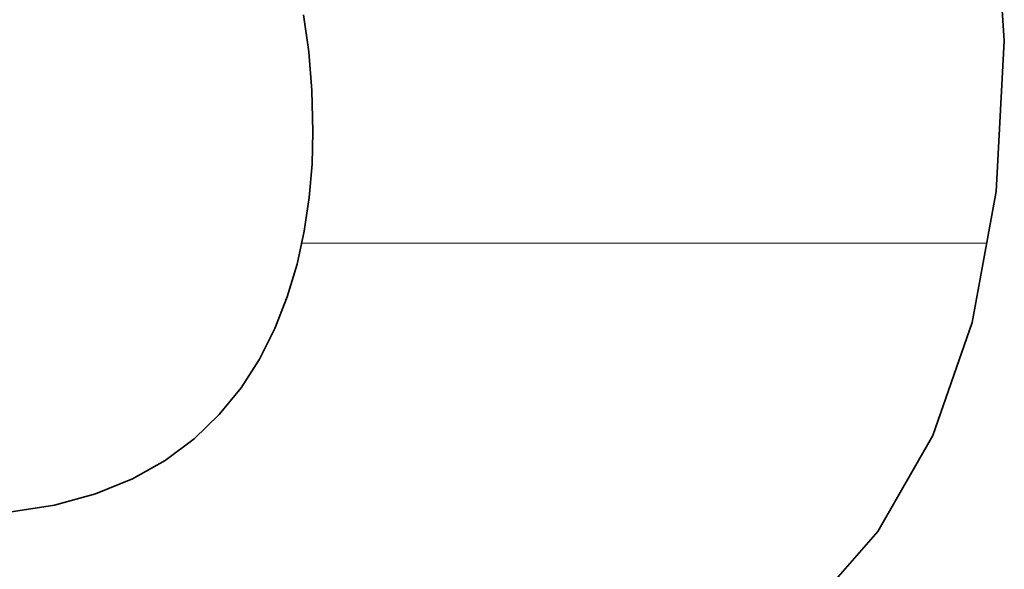
# Model space of a CAD drawing. Units: millimetres. Extents: x 59 to 11996, y 24 to 8424.
# Drawn here: x 8380 to 8399, y 288 to 298 of the extents above; entities that cross this region are included whole.
import ezdxf

# ---------------------------------------------------------------- set-up
doc = ezdxf.new("R2010")
doc.units = ezdxf.units.MM
doc.header["$MEASUREMENT"] = 0
doc.layers.add('(1) Shape lines', color=7, linetype='Continuous', lineweight=35)
doc.layers.add('(9) Sheet', color=7, linetype='Continuous', lineweight=35)

# ---------------------------------------------------------------- blocks, each defined once
blk = doc.blocks.new('HATCH_438_6442b089-17b6-40e6-9be5-931a6133f6c6')
at = {"layer": '(1) Shape lines', "color": 0, "lineweight": 9}
blk.add_line((8385.452, 294), (8385.294, 294), dxfattribs=at)
blk = doc.blocks.new('HATCH_443_d12155ed-5519-4a89-b6e2-56d537968cce')
at = {"layer": '(1) Shape lines', "color": 0, "lineweight": 9}
blk.add_line((8385.452, 294), (8385.452, 294), dxfattribs=at)
blk = doc.blocks.new('HATCH_444_32e54a5a-dc01-46f9-b5e2-2befec526cf5')
at = {"layer": '(1) Shape lines', "color": 0, "lineweight": 9}
blk.add_line((8385.459, 294), (8385.452, 294), dxfattribs=at)
blk = doc.blocks.new('HATCH_449_811fcc16-845b-4e39-a688-4e7ffb83d04a')
at = {"layer": '(1) Shape lines', "color": 0, "lineweight": 9}
blk.add_line((8385.461, 294), (8385.459, 294), dxfattribs=at)
blk = doc.blocks.new('HATCH_450_5d3709db-ca67-4df4-b1d8-80e53474cff5')
at = {"layer": '(1) Shape lines', "color": 0, "lineweight": 9}
blk.add_line((8385.532, 294), (8385.461, 294), dxfattribs=at)
blk = doc.blocks.new('HATCH_455_3bf3abe3-c0ba-48b2-afe9-219d7e5c3bb6')
at = {"layer": '(1) Shape lines', "color": 0, "lineweight": 9}
blk.add_line((8385.537, 294), (8385.532, 294), dxfattribs=at)
blk = doc.blocks.new('HATCH_456_e83f40bd-f6d9-4001-ad33-8cadb0c701ea')
at = {"layer": '(1) Shape lines', "color": 0, "lineweight": 9}
blk.add_line((8385.545, 294), (8385.537, 294), dxfattribs=at)
blk = doc.blocks.new('HATCH_459_607da132-10e2-4047-a1cf-5c39f020cbf2')
at = {"layer": '(1) Shape lines', "color": 0, "lineweight": 9}
blk.add_line((8385.698, 294), (8385.545, 294), dxfattribs=at)
blk = doc.blocks.new('HATCH_460_e3eb1d95-cbaf-415d-9246-61ea432582ae')
at = {"layer": '(1) Shape lines', "color": 0, "lineweight": 9}
blk.add_line((8385.999, 294), (8385.698, 294), dxfattribs=at)
blk = doc.blocks.new('HATCH_463_2894cbfd-70ba-40ee-bbbb-cbbfef79b416')
at = {"layer": '(1) Shape lines', "color": 0, "lineweight": 9}
blk.add_line((8386.01, 294), (8385.999, 294), dxfattribs=at)
blk = doc.blocks.new('HATCH_464_4290d922-1fab-40f1-8019-eebf1147f38e')
at = {"layer": '(1) Shape lines', "color": 0, "lineweight": 9}
blk.add_line((8386.032, 294), (8386.01, 294), dxfattribs=at)
blk = doc.blocks.new('HATCH_467_b1f16901-13d4-4654-afdb-2745d788a725')
at = {"layer": '(1) Shape lines', "color": 0, "lineweight": 9}
blk.add_line((8386.243, 294), (8386.032, 294), dxfattribs=at)
blk = doc.blocks.new('HATCH_468_545fe99b-eae1-4a4f-a668-8087b0a2425f')
at = {"layer": '(1) Shape lines', "color": 0, "lineweight": 9}
blk.add_line((8386.676, 294), (8386.243, 294), dxfattribs=at)
blk = doc.blocks.new('HATCH_473_84105762-3601-46cb-9e45-01d9fae380de')
at = {"layer": '(1) Shape lines', "color": 0, "lineweight": 9}
blk.add_line((8386.683, 294), (8386.676, 294), dxfattribs=at)
blk = doc.blocks.new('HATCH_474_6e04f65a-7f06-43ba-972d-1621c8822ad3')
at = {"layer": '(1) Shape lines', "color": 0, "lineweight": 9}
blk.add_line((8386.697, 294), (8386.683, 294), dxfattribs=at)
blk = doc.blocks.new('HATCH_479_a008bf4f-7eef-4299-bdf9-f2e1a6bdac64')
at = {"layer": '(1) Shape lines', "color": 0, "lineweight": 9}
blk.add_line((8386.991, 294), (8386.697, 294), dxfattribs=at)
blk = doc.blocks.new('HATCH_480_d225de74-51b6-4ea8-9a45-948968e718b0')
at = {"layer": '(1) Shape lines', "color": 0, "lineweight": 9}
blk.add_line((8387.597, 294), (8386.991, 294), dxfattribs=at)
blk = doc.blocks.new('HATCH_485_58266924-12bb-4b6f-82ed-8e455d2fadff')
at = {"layer": '(1) Shape lines', "color": 0, "lineweight": 9}
blk.add_line((8387.691, 294), (8387.597, 294), dxfattribs=at)
blk = doc.blocks.new('HATCH_486_ed270015-c045-4178-ac21-debaed14251d')
at = {"layer": '(1) Shape lines', "color": 0, "lineweight": 9}
blk.add_line((8387.887, 294), (8387.691, 294), dxfattribs=at)
blk = doc.blocks.new('HATCH_491_6ccac838-55c3-4665-ae3a-f0ff637255da')
at = {"layer": '(1) Shape lines', "color": 0, "lineweight": 9}
blk.add_line((8388.117, 294), (8387.887, 294), dxfattribs=at)
blk = doc.blocks.new('HATCH_492_644d4fcd-b36c-448b-88fd-dad37732dd02')
at = {"layer": '(1) Shape lines', "color": 0, "lineweight": 9}
blk.add_line((8388.595, 294), (8388.117, 294), dxfattribs=at)
blk = doc.blocks.new('HATCH_497_acb8b97f-3cef-4c6e-8b57-b855ee1faf5c')
at = {"layer": '(1) Shape lines', "color": 0, "lineweight": 9}
blk.add_line((8388.869, 294), (8388.595, 294), dxfattribs=at)
blk = doc.blocks.new('HATCH_498_d1081bb2-e6aa-4d4b-aeaf-37805593e99d')
at = {"layer": '(1) Shape lines', "color": 0, "lineweight": 9}
blk.add_line((8389.444, 294), (8388.869, 294), dxfattribs=at)
blk = doc.blocks.new('HATCH_505_ec087ee1-70a8-4ff5-9e09-297f1a8c786c')
at = {"layer": '(1) Shape lines', "color": 0, "lineweight": 9}
for p, q in [((8389.674, 308), (8389.444, 308)), ((8390.046, 301), (8389.444, 301)), ((8390.417, 294), (8389.444, 294)), ((8390.789, 287), (8389.444, 287))]:
    blk.add_line(p, q, dxfattribs=at)
blk = doc.blocks.new('HATCH_506_3b1bcf21-9e3b-4a38-8cd4-57e47cf7b871')
at = {"layer": '(1) Shape lines', "color": 0, "lineweight": 9}
for p, q in [((8390.94, 308), (8389.674, 308)), ((8390.94, 301), (8390.046, 301)), ((8390.94, 294), (8390.417, 294)), ((8390.94, 287), (8390.789, 287))]:
    blk.add_line(p, q, dxfattribs=at)
blk = doc.blocks.new('HATCH_513_3d6e9b2e-d86e-4478-8530-af27b9e65590')
at = {"layer": '(1) Shape lines', "color": 0, "lineweight": 9}
for p, q in [((8391.047, 308), (8390.94, 308)), ((8391.237, 301), (8390.94, 301)), ((8391.428, 294), (8390.94, 294)), ((8391.619, 287), (8390.94, 287))]:
    blk.add_line(p, q, dxfattribs=at)
blk = doc.blocks.new('HATCH_514_21cc99c8-b171-4c87-837b-b38f5b6ac6cf')
at = {"layer": '(1) Shape lines', "color": 0, "lineweight": 9}
for p, q in [((8391.689, 308), (8391.047, 308)), ((8391.689, 301), (8391.237, 301)), ((8391.689, 294), (8391.428, 294)), ((8391.689, 287), (8391.619, 287))]:
    blk.add_line(p, q, dxfattribs=at)
blk = doc.blocks.new('HATCH_521_c1ea4c82-5daf-4807-b737-0a324b4b85b4')
at = {"layer": '(1) Shape lines', "color": 0, "lineweight": 9}
for p, q in [((8391.776, 308), (8391.689, 308)), ((8391.947, 301), (8391.689, 301)), ((8392.118, 294), (8391.689, 294)), ((8392.289, 287), (8391.689, 287))]:
    blk.add_line(p, q, dxfattribs=at)
blk = doc.blocks.new('HATCH_522_4190778e-568a-4ef7-a9bb-9f30259f0a00')
at = {"layer": '(1) Shape lines', "color": 0, "lineweight": 9}
for p, q in [((8392.344, 308), (8391.776, 308)), ((8392.344, 301), (8391.947, 301)), ((8392.344, 294), (8392.118, 294)), ((8392.344, 287), (8392.289, 287))]:
    blk.add_line(p, q, dxfattribs=at)
blk = doc.blocks.new('HATCH_529_b90297ac-7259-400b-8095-3ef749a2f0ff')
at = {"layer": '(1) Shape lines', "color": 0, "lineweight": 9}
for p, q in [((8392.44, 308), (8392.344, 308)), ((8392.651, 301), (8392.344, 301)), ((8392.862, 294), (8392.344, 294)), ((8393.073, 287), (8392.344, 287))]:
    blk.add_line(p, q, dxfattribs=at)
blk = doc.blocks.new('HATCH_530_36c7058b-98ce-4d24-89c1-d1d2e7fce03e')
at = {"layer": '(1) Shape lines', "color": 0, "lineweight": 9}
for p, q in [((8393.129, 308), (8392.44, 308)), ((8393.129, 301), (8392.651, 301)), ((8393.129, 294), (8392.862, 294)), ((8393.129, 287), (8393.073, 287))]:
    blk.add_line(p, q, dxfattribs=at)
blk = doc.blocks.new('HATCH_537_e1996459-a7c0-432a-9dcc-3d98dfbf037b')
at = {"layer": '(1) Shape lines', "color": 0, "lineweight": 9}
for p, q in [((8393.137, 308), (8393.129, 308)), ((8393.157, 301), (8393.129, 301)), ((8393.176, 294), (8393.129, 294)), ((8393.196, 287), (8393.129, 287))]:
    blk.add_line(p, q, dxfattribs=at)
blk = doc.blocks.new('HATCH_538_7188ef22-2f03-43a0-8aa4-e93553b0944d')
at = {"layer": '(1) Shape lines', "color": 0, "lineweight": 9}
for p, q in [((8393.201, 308), (8393.137, 308)), ((8393.201, 301), (8393.157, 301)), ((8393.201, 294), (8393.176, 294)), ((8393.201, 287), (8393.196, 287))]:
    blk.add_line(p, q, dxfattribs=at)
blk = doc.blocks.new('HATCH_545_eac82964-e666-46c7-8822-a568f21ca74f')
at = {"layer": '(1) Shape lines', "color": 0, "lineweight": 9}
for p, q in [((8393.249, 308), (8393.201, 308)), ((8393.374, 301), (8393.201, 301)), ((8393.498, 294), (8393.201, 294)), ((8393.622, 287), (8393.201, 287))]:
    blk.add_line(p, q, dxfattribs=at)
blk = doc.blocks.new('HATCH_546_f13570ab-8953-4145-9f27-a4552922ea73')
at = {"layer": '(1) Shape lines', "color": 0, "lineweight": 9}
for p, q in [((8393.65, 308), (8393.249, 308)), ((8393.65, 301), (8393.374, 301)), ((8393.65, 294), (8393.498, 294)), ((8393.65, 287), (8393.622, 287))]:
    blk.add_line(p, q, dxfattribs=at)
blk = doc.blocks.new('HATCH_553_c1b2d69b-2944-4712-9c9c-f715e6a1dee9')
at = {"layer": '(1) Shape lines', "color": 0, "lineweight": 9}
for p, q in [((8393.651, 308), (8393.65, 308)), ((8393.652, 301), (8393.65, 301)), ((8393.653, 294), (8393.65, 294)), ((8393.654, 287), (8393.65, 287))]:
    blk.add_line(p, q, dxfattribs=at)
blk = doc.blocks.new('HATCH_554_5146af4d-de72-4270-a4b8-3fe44e6cbbd7')
at = {"layer": '(1) Shape lines', "color": 0, "lineweight": 9}
for p, q in [((8393.654, 308), (8393.651, 308)), ((8393.654, 301), (8393.652, 301)), ((8393.654, 294), (8393.653, 294)), ((8393.654, 287), (8393.654, 287))]:
    blk.add_line(p, q, dxfattribs=at)
blk = doc.blocks.new('HATCH_561_e3ca64e4-75f0-430c-8b2f-b67be07c139a')
at = {"layer": '(1) Shape lines', "color": 0, "lineweight": 9}
for p, q in [((8393.686, 308), (8393.654, 308)), ((8393.778, 301), (8393.654, 301)), ((8393.869, 294), (8393.654, 294)), ((8393.96, 287), (8393.654, 287))]:
    blk.add_line(p, q, dxfattribs=at)
blk = doc.blocks.new('HATCH_562_2b8cdb8b-1be1-4da2-8555-f67474201ac5')
at = {"layer": '(1) Shape lines', "color": 0, "lineweight": 9}
for p, q in [((8393.977, 308), (8393.686, 308)), ((8393.977, 301), (8393.778, 301)), ((8393.977, 294), (8393.869, 294)), ((8393.977, 287), (8393.96, 287))]:
    blk.add_line(p, q, dxfattribs=at)
blk = doc.blocks.new('HATCH_569_cc15776a-aa2a-440d-a30e-275dfe8b8197')
at = {"layer": '(1) Shape lines', "color": 0, "lineweight": 9}
for p, q in [((8393.994, 308), (8393.977, 308)), ((8394.046, 301), (8393.977, 301)), ((8394.099, 294), (8393.977, 294)), ((8394.151, 287), (8393.977, 287))]:
    blk.add_line(p, q, dxfattribs=at)
blk = doc.blocks.new('HATCH_570_878709bc-1cce-4379-ac32-435c4e91d2a0')
at = {"layer": '(1) Shape lines', "color": 0, "lineweight": 9}
for p, q in [((8394.16, 308), (8393.994, 308)), ((8394.16, 301), (8394.046, 301)), ((8394.16, 294), (8394.099, 294)), ((8394.16, 287), (8394.151, 287))]:
    blk.add_line(p, q, dxfattribs=at)
blk = doc.blocks.new('HATCH_577_58d02633-d022-4998-a2ed-d23b9a7cbf39')
at = {"layer": '(1) Shape lines', "color": 0, "lineweight": 9}
for p, q in [((8394.194, 308), (8394.16, 308)), ((8394.313, 301), (8394.16, 301)), ((8394.431, 294), (8394.16, 294)), ((8394.55, 287), (8394.16, 287))]:
    blk.add_line(p, q, dxfattribs=at)
blk = doc.blocks.new('HATCH_578_e07d1d10-a70b-46b8-904b-113df1a25c68')
at = {"layer": '(1) Shape lines', "color": 0, "lineweight": 9}
for p, q in [((8394.565, 308), (8394.194, 308)), ((8394.565, 301), (8394.313, 301)), ((8394.565, 294), (8394.431, 294)), ((8394.565, 287), (8394.55, 287))]:
    blk.add_line(p, q, dxfattribs=at)
blk = doc.blocks.new('HATCH_585_b8e4e7bd-31ba-4d69-96d8-6d67df6653d9')
at = {"layer": '(1) Shape lines', "color": 0, "lineweight": 9}
for p, q in [((8394.62, 308), (8394.565, 308)), ((8394.854, 301), (8394.565, 301)), ((8395.089, 294), (8394.565, 294)), ((8395.323, 287), (8394.565, 287))]:
    blk.add_line(p, q, dxfattribs=at)
blk = doc.blocks.new('HATCH_586_f6f219e9-460a-4c9d-8874-30de1abfeeb3')
at = {"layer": '(1) Shape lines', "color": 0, "lineweight": 9}
for p, q in [((8395.332, 308), (8394.62, 308)), ((8395.332, 301), (8394.854, 301)), ((8395.332, 294), (8395.089, 294)), ((8395.332, 287), (8395.323, 287))]:
    blk.add_line(p, q, dxfattribs=at)
blk = doc.blocks.new('HATCH_593_2a5e6a86-561e-4e85-9422-0e974a99315f')
at = {"layer": '(1) Shape lines', "color": 0, "lineweight": 9}
for p, q in [((8395.352, 308), (8395.332, 308)), ((8395.493, 301), (8395.332, 301)), ((8395.635, 294), (8395.332, 294)), ((8395.586, 287), (8395.332, 287))]:
    blk.add_line(p, q, dxfattribs=at)
blk = doc.blocks.new('HATCH_594_77918c1d-0b51-4d52-ba9b-56438f86ca27')
at = {"layer": '(1) Shape lines', "color": 0, "lineweight": 9}
for p, q in [((8395.772, 308), (8395.352, 308)), ((8395.772, 301), (8395.493, 301)), ((8395.772, 294), (8395.635, 294))]:
    blk.add_line(p, q, dxfattribs=at)
blk = doc.blocks.new('HATCH_601_48f13dfd-fc3e-4446-a53c-768bf198edc8')
at = {"layer": '(1) Shape lines', "color": 0, "lineweight": 9}
for p, q in [((8395.784, 308), (8395.772, 308)), ((8395.927, 301), (8395.772, 301)), ((8396.07, 294), (8395.772, 294))]:
    blk.add_line(p, q, dxfattribs=at)
blk = doc.blocks.new('HATCH_602_a6098a74-bcd1-4559-b3d0-844f639ee8e7')
at = {"layer": '(1) Shape lines', "color": 0, "lineweight": 9}
for p, q in [((8396.173, 308), (8395.784, 308)), ((8396.199, 301), (8395.927, 301)), ((8396.199, 294), (8396.07, 294))]:
    blk.add_line(p, q, dxfattribs=at)
blk = doc.blocks.new('HATCH_609_aefc283f-5585-43ef-9841-b53755bc4266')
at = {"layer": '(1) Shape lines', "color": 0, "lineweight": 9}
for p, q in [((8396.383, 301), (8396.199, 301)), ((8396.568, 294), (8396.199, 294))]:
    blk.add_line(p, q, dxfattribs=at)
blk = doc.blocks.new('HATCH_610_8aa94259-3c73-45cf-9b49-806973ea608a')
at = {"layer": '(1) Shape lines', "color": 0, "lineweight": 9}
for p, q in [((8396.719, 301), (8396.383, 301)), ((8396.719, 294), (8396.568, 294))]:
    blk.add_line(p, q, dxfattribs=at)
blk = doc.blocks.new('HATCH_617_0e257fef-0271-4016-bafb-0c5581f7988b')
at = {"layer": '(1) Shape lines', "color": 0, "lineweight": 9}
for p, q in [((8396.935, 301), (8396.719, 301)), ((8397.179, 294), (8396.719, 294))]:
    blk.add_line(p, q, dxfattribs=at)
blk = doc.blocks.new('HATCH_618_bfcd79fb-a5b7-40cf-a311-327dd4ac5783')
at = {"layer": '(1) Shape lines', "color": 0, "lineweight": 9}
for p, q in [((8397.34, 301), (8396.935, 301)), ((8397.34, 294), (8397.179, 294))]:
    blk.add_line(p, q, dxfattribs=at)
blk = doc.blocks.new('HATCH_625_da898ac8-0a73-4800-9c84-75ca4b0412c9')
at = {"layer": '(1) Shape lines', "color": 0, "lineweight": 9}
for p, q in [((8397.342, 301), (8397.34, 301)), ((8397.345, 294), (8397.34, 294))]:
    blk.add_line(p, q, dxfattribs=at)
blk = doc.blocks.new('HATCH_626_9d9aa1c6-3176-4722-a9ba-23234d516c93')
at = {"layer": '(1) Shape lines', "color": 0, "lineweight": 9}
for p, q in [((8397.347, 301), (8397.342, 301)), ((8397.347, 294), (8397.345, 294))]:
    blk.add_line(p, q, dxfattribs=at)
blk = doc.blocks.new('HATCH_633_6da27a5b-b2fa-4c43-849b-f5f6b7f1a979')
at = {"layer": '(1) Shape lines', "color": 0, "lineweight": 9}
for p, q in [((8397.499, 301), (8397.347, 301)), ((8397.698, 294), (8397.347, 294))]:
    blk.add_line(p, q, dxfattribs=at)
blk = doc.blocks.new('HATCH_634_23222f6d-c2a2-4144-aede-7261ba734298')
at = {"layer": '(1) Shape lines', "color": 0, "lineweight": 9}
for p, q in [((8397.807, 301), (8397.499, 301)), ((8397.807, 294), (8397.698, 294))]:
    blk.add_line(p, q, dxfattribs=at)
blk = doc.blocks.new('HATCH_641_0c13af30-1172-4931-95d9-ad815901898e')
at = {"layer": '(1) Shape lines', "color": 0, "lineweight": 9}
for p, q in [((8397.887, 301), (8397.807, 301)), ((8398.021, 294), (8397.807, 294))]:
    blk.add_line(p, q, dxfattribs=at)
blk = doc.blocks.new('HATCH_642_f3d14e9c-de0b-4d08-8781-09c5c8dd46ba')
at = {"layer": '(1) Shape lines', "color": 0, "lineweight": 9}
for p, q in [((8398.08, 301), (8397.887, 301)), ((8398.08, 294), (8398.021, 294))]:
    blk.add_line(p, q, dxfattribs=at)
blk = doc.blocks.new('HATCH_649_cb935224-2d4c-4442-9677-1dd80cf2c415')
at = {"layer": '(1) Shape lines', "color": 0, "lineweight": 9}
for p, q in [((8398.175, 301), (8398.08, 301)), ((8398.364, 294), (8398.08, 294))]:
    blk.add_line(p, q, dxfattribs=at)
blk = doc.blocks.new('HATCH_650_147d45ed-730f-4387-92d7-2fbd86606cdd')
at = {"layer": '(1) Shape lines', "color": 0, "lineweight": 9}
for p, q in [((8398.419, 301), (8398.175, 301)), ((8398.419, 294), (8398.364, 294))]:
    blk.add_line(p, q, dxfattribs=at)
blk = doc.blocks.new('HATCH_657_9b73a4a9-be8f-42ba-96d9-840a780c652b')
at = {"layer": '(1) Shape lines', "color": 0, "lineweight": 9}
for p, q in [((8398.441, 301), (8398.419, 301)), ((8398.496, 294), (8398.419, 294))]:
    blk.add_line(p, q, dxfattribs=at)
blk = doc.blocks.new('HATCH_658_335cd08a-5775-4bde-8c86-5100b5f8b1e0')
at = {"layer": '(1) Shape lines', "color": 0, "lineweight": 9}
for p, q in [((8398.51, 301), (8398.441, 301)), ((8398.51, 294), (8398.496, 294))]:
    blk.add_line(p, q, dxfattribs=at)
blk = doc.blocks.new('HATCH_665_bdb28f20-62e8-457d-aadd-d474634b2327')
at = {"layer": '(1) Shape lines', "color": 0, "lineweight": 9}
for p, q in [((8398.527, 301), (8398.51, 301)), ((8398.579, 294), (8398.51, 294))]:
    blk.add_line(p, q, dxfattribs=at)
blk = doc.blocks.new('HATCH_666_1a65e272-7d4e-466d-b70e-d979c9826700')
at = {"layer": '(1) Shape lines', "color": 0, "lineweight": 9}
for p, q in [((8398.591, 301), (8398.527, 301)), ((8398.591, 294), (8398.579, 294))]:
    blk.add_line(p, q, dxfattribs=at)
blk = doc.blocks.new('HATCH_673_0ecda946-e310-42a1-a623-fbde7c07c39d')
at = {"layer": '(1) Shape lines', "color": 0, "lineweight": 9}
for p, q in [((8398.638, 301), (8398.591, 301)), ((8398.807, 294), (8398.591, 294))]:
    blk.add_line(p, q, dxfattribs=at)
blk = doc.blocks.new('HATCH_674_7a4de045-a9a0-429f-99a1-076b2c931af9')
at = {"layer": '(1) Shape lines', "color": 0, "lineweight": 9}
for p, q in [((8398.815, 301), (8398.638, 301)), ((8398.815, 294), (8398.807, 294))]:
    blk.add_line(p, q, dxfattribs=at)
blk = doc.blocks.new('HATCH_681_1a777ca3-09af-467e-873a-5e7ebd1f7fd0')
at = {"layer": '(1) Shape lines', "color": 0, "lineweight": 9}
for p, q in [((8398.844, 301), (8398.815, 301)), ((8398.879, 294), (8398.815, 294))]:
    blk.add_line(p, q, dxfattribs=at)
blk = doc.blocks.new('GROUP_0_4b1dccea-d053-41f2-9e92-0e38a4b0cd04')
at = {"layer": '(9) Sheet', "color": 7, "linetype": 'Continuous', "lineweight": 35, "ltscale": 20}
for points in [[(8395.332, 286.711), (8396.719, 288.291), (8397.807, 290.189), (8398.591, 292.426), (8399.066, 295.024), (8399.225, 298.005), (8399.031, 300.947), (8398.78, 302.367), (8398.419, 303.74), (8397.943, 305.057), (8397.347, 306.309), (8396.625, 307.486), (8395.772, 308.578), (8394.782, 309.578)], [(8385.346, 298.521), (8385.452, 297.789), (8385.513, 297.018), (8385.532, 296.211), (8385.515, 295.561), (8385.459, 294.902), (8385.361, 294.239), (8385.217, 293.581), (8385.024, 292.935), (8384.777, 292.307), (8384.473, 291.705), (8384.108, 291.136), (8383.677, 290.607), (8383.178, 290.125), (8382.606, 289.698), (8381.957, 289.332), (8381.228, 289.035), (8380.415, 288.814), (8379.513, 288.676)]]:
    blk.add_lwpolyline(points, dxfattribs=at)
at = {"layer": '(1) Shape lines', "color": 154, "linetype": 'ByBlock'}
for name in ['HATCH_455_3bf3abe3-c0ba-48b2-afe9-219d7e5c3bb6', 'HATCH_456_e83f40bd-f6d9-4001-ad33-8cadb0c701ea', 'HATCH_459_607da132-10e2-4047-a1cf-5c39f020cbf2', 'HATCH_460_e3eb1d95-cbaf-415d-9246-61ea432582ae', 'HATCH_463_2894cbfd-70ba-40ee-bbbb-cbbfef79b416', 'HATCH_464_4290d922-1fab-40f1-8019-eebf1147f38e', 'HATCH_467_b1f16901-13d4-4654-afdb-2745d788a725', 'HATCH_468_545fe99b-eae1-4a4f-a668-8087b0a2425f', 'HATCH_473_84105762-3601-46cb-9e45-01d9fae380de', 'HATCH_474_6e04f65a-7f06-43ba-972d-1621c8822ad3', 'HATCH_479_a008bf4f-7eef-4299-bdf9-f2e1a6bdac64', 'HATCH_480_d225de74-51b6-4ea8-9a45-948968e718b0', 'HATCH_485_58266924-12bb-4b6f-82ed-8e455d2fadff', 'HATCH_486_ed270015-c045-4178-ac21-debaed14251d', 'HATCH_491_6ccac838-55c3-4665-ae3a-f0ff637255da', 'HATCH_492_644d4fcd-b36c-448b-88fd-dad37732dd02', 'HATCH_497_acb8b97f-3cef-4c6e-8b57-b855ee1faf5c', 'HATCH_498_d1081bb2-e6aa-4d4b-aeaf-37805593e99d', 'HATCH_505_ec087ee1-70a8-4ff5-9e09-297f1a8c786c', 'HATCH_506_3b1bcf21-9e3b-4a38-8cd4-57e47cf7b871', 'HATCH_513_3d6e9b2e-d86e-4478-8530-af27b9e65590', 'HATCH_514_21cc99c8-b171-4c87-837b-b38f5b6ac6cf', 'HATCH_521_c1ea4c82-5daf-4807-b737-0a324b4b85b4', 'HATCH_522_4190778e-568a-4ef7-a9bb-9f30259f0a00', 'HATCH_529_b90297ac-7259-400b-8095-3ef749a2f0ff', 'HATCH_530_36c7058b-98ce-4d24-89c1-d1d2e7fce03e', 'HATCH_537_e1996459-a7c0-432a-9dcc-3d98dfbf037b', 'HATCH_538_7188ef22-2f03-43a0-8aa4-e93553b0944d', 'HATCH_545_eac82964-e666-46c7-8822-a568f21ca74f', 'HATCH_546_f13570ab-8953-4145-9f27-a4552922ea73', 'HATCH_553_c1b2d69b-2944-4712-9c9c-f715e6a1dee9', 'HATCH_554_5146af4d-de72-4270-a4b8-3fe44e6cbbd7', 'HATCH_561_e3ca64e4-75f0-430c-8b2f-b67be07c139a', 'HATCH_562_2b8cdb8b-1be1-4da2-8555-f67474201ac5', 'HATCH_569_cc15776a-aa2a-440d-a30e-275dfe8b8197', 'HATCH_570_878709bc-1cce-4379-ac32-435c4e91d2a0', 'HATCH_577_58d02633-d022-4998-a2ed-d23b9a7cbf39', 'HATCH_578_e07d1d10-a70b-46b8-904b-113df1a25c68', 'HATCH_585_b8e4e7bd-31ba-4d69-96d8-6d67df6653d9', 'HATCH_586_f6f219e9-460a-4c9d-8874-30de1abfeeb3', 'HATCH_593_2a5e6a86-561e-4e85-9422-0e974a99315f', 'HATCH_594_77918c1d-0b51-4d52-ba9b-56438f86ca27', 'HATCH_601_48f13dfd-fc3e-4446-a53c-768bf198edc8', 'HATCH_602_a6098a74-bcd1-4559-b3d0-844f639ee8e7', 'HATCH_609_aefc283f-5585-43ef-9841-b53755bc4266', 'HATCH_610_8aa94259-3c73-45cf-9b49-806973ea608a', 'HATCH_617_0e257fef-0271-4016-bafb-0c5581f7988b', 'HATCH_618_bfcd79fb-a5b7-40cf-a311-327dd4ac5783', 'HATCH_625_da898ac8-0a73-4800-9c84-75ca4b0412c9', 'HATCH_626_9d9aa1c6-3176-4722-a9ba-23234d516c93', 'HATCH_633_6da27a5b-b2fa-4c43-849b-f5f6b7f1a979', 'HATCH_634_23222f6d-c2a2-4144-aede-7261ba734298', 'HATCH_641_0c13af30-1172-4931-95d9-ad815901898e', 'HATCH_642_f3d14e9c-de0b-4d08-8781-09c5c8dd46ba', 'HATCH_649_cb935224-2d4c-4442-9677-1dd80cf2c415', 'HATCH_650_147d45ed-730f-4387-92d7-2fbd86606cdd', 'HATCH_657_9b73a4a9-be8f-42ba-96d9-840a780c652b', 'HATCH_658_335cd08a-5775-4bde-8c86-5100b5f8b1e0', 'HATCH_665_bdb28f20-62e8-457d-aadd-d474634b2327', 'HATCH_666_1a65e272-7d4e-466d-b70e-d979c9826700', 'HATCH_673_0ecda946-e310-42a1-a623-fbde7c07c39d', 'HATCH_674_7a4de045-a9a0-429f-99a1-076b2c931af9', 'HATCH_681_1a777ca3-09af-467e-873a-5e7ebd1f7fd0', 'HATCH_438_6442b089-17b6-40e6-9be5-931a6133f6c6', 'HATCH_443_d12155ed-5519-4a89-b6e2-56d537968cce', 'HATCH_444_32e54a5a-dc01-46f9-b5e2-2befec526cf5', 'HATCH_449_811fcc16-845b-4e39-a688-4e7ffb83d04a', 'HATCH_450_5d3709db-ca67-4df4-b1d8-80e53474cff5']:
    blk.add_blockref(name, (0, 0), dxfattribs=at)

msp = doc.modelspace()

# ---------------------------------------------------------------- block references
at = {"color": 7, "linetype": 'ByBlock'}
msp.add_blockref('GROUP_0_4b1dccea-d053-41f2-9e92-0e38a4b0cd04', (0, 0), dxfattribs=at)

doc.saveas('drawing.dxf')
